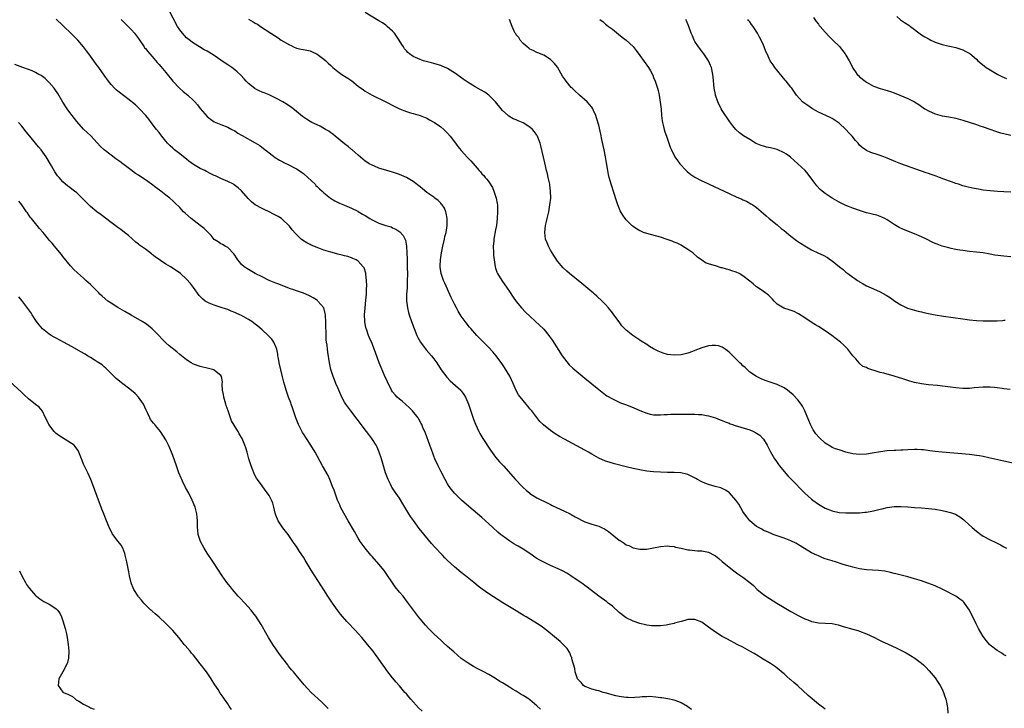
# Model space of a CAD drawing. Units: inches. Extents: x 2514000 to 2517000, y 1536000 to 1539000.
# Drawn here: x 2515686 to 2515973, y 1537684 to 1537885 of the extents above; entities that cross this region are included whole.
import ezdxf

# ---------------------------------------------------------------- set-up
doc = ezdxf.new("R2010")
doc.units = ezdxf.units.IN
doc.header["$MEASUREMENT"] = 0
doc.layers.add('LD25141536_10ft', color=53, linetype='Continuous')

msp = doc.modelspace()

# ---------------------------------------------------------------- linework, layer by layer
at = {"layer": 'LD25141536_10ft'}
for points, elevation in [([(2515921, 1537684.16), (2515920.5, 1537684.5), (2515919.82, 1537685), (2515919, 1537685.56), (2515916.05, 1537688.05), (2515913, 1537690.91), (2515911.87, 1537691.87), (2515911, 1537692.65), (2515910.8, 1537692.8), (2515909.71, 1537693.71), (2515909, 1537694.37), (2515908.22, 1537695), (2515907.57, 1537695.57), (2515907, 1537696.05), (2515906.45, 1537696.45), (2515905, 1537697.44), (2515902.44, 1537699), (2515901.53, 1537699.53), (2515900.3, 1537700.3), (2515899, 1537701.05), (2515897, 1537702.14), (2515895.37, 1537703), (2515892.49, 1537704.49), (2515891, 1537705.28), (2515889, 1537706.51), (2515887, 1537708.01), (2515885, 1537709.41), (2515883, 1537710.2), (2515881.79, 1537710.21), (2515881, 1537710.24), (2515880.06, 1537709.94), (2515879, 1537709.7), (2515877.12, 1537709.12), (2515876.95, 1537709.05), (2515875, 1537708.65), (2515874.63, 1537708.63), (2515873, 1537708.42), (2515871, 1537708.38), (2515870.41, 1537708.41), (2515869, 1537708.6), (2515868.67, 1537708.67), (2515867, 1537709.09), (2515865, 1537709.76), (2515863, 1537710.73), (2515862.62, 1537711), (2515861, 1537712.32), (2515859, 1537714.1), (2515857.79, 1537715), (2515857.35, 1537715.35), (2515855.01, 1537717), (2515851.66, 1537719.66), (2515851, 1537720.12), (2515850.5, 1537720.5), (2515849.78, 1537721), (2515849, 1537721.51), (2515846.89, 1537723), (2515845.74, 1537723.74), (2515844.43, 1537724.43), (2515843.24, 1537725), (2515841, 1537725.97), (2515839, 1537726.91), (2515837.64, 1537727.64), (2515837, 1537728.05), (2515836.41, 1537728.41), (2515835.63, 1537729), (2515835, 1537729.43), (2515833, 1537730.74), (2515832.56, 1537731), (2515831.56, 1537731.56), (2515831, 1537731.91), (2515830.29, 1537732.29), (2515829.08, 1537733.08), (2515827, 1537734.57), (2515826.45, 1537735), (2515825.67, 1537735.67), (2515824.2, 1537737), (2515823, 1537738.11), (2515821, 1537739.9), (2515817.16, 1537743.16), (2515815.08, 1537745), (2515813.04, 1537747), (2515812.12, 1537748.12), (2515811.47, 1537749), (2515811, 1537749.73), (2515810.28, 1537751), (2515809, 1537753.42), (2515808.23, 1537755), (2515807.33, 1537757), (2515807, 1537757.79), (2515806.67, 1537758.67), (2515805.85, 1537761), (2515804.55, 1537764.55), (2515803.84, 1537766.16), (2515803.49, 1537767), (2515803.34, 1537767.34), (2515802.63, 1537768.63), (2515802.39, 1537769), (2515800.81, 1537771), (2515799.91, 1537771.91), (2515798.87, 1537772.87), (2515797.79, 1537773.79), (2515797, 1537774.42), (2515796.35, 1537775), (2515795.69, 1537775.69), (2515795, 1537776.54), (2515794.68, 1537777), (2515793.46, 1537779.46), (2515792.65, 1537781.35), (2515791.63, 1537783.63), (2515791.09, 1537785), (2515789.99, 1537787.99), (2515789.63, 1537789), (2515789, 1537790.61), (2515788.29, 1537792.29), (2515788.01, 1537793), (2515787.49, 1537794.51), (2515787.3, 1537795), (2515787.23, 1537795.23), (2515787, 1537796.43), (2515786.9, 1537796.9), (2515786.88, 1537797), (2515786.89, 1537797.11), (2515786.8, 1537799), (2515786.97, 1537800.97), (2515787.24, 1537803.24), (2515787.39, 1537805), (2515787.43, 1537806.57), (2515787.46, 1537807.46), (2515787.39, 1537809), (2515787.17, 1537810.83), (2515787.15, 1537811.15), (2515786.68, 1537812.68), (2515786.46, 1537813), (2515785, 1537814.62), (2515784.38, 1537815), (2515783.43, 1537815.43), (2515783, 1537815.59), (2515781.94, 1537815.94), (2515781, 1537816.14), (2515780.34, 1537816.34), (2515779, 1537816.61), (2515778.71, 1537816.71), (2515777, 1537817.18), (2515775, 1537817.85), (2515773, 1537818.62), (2515771.31, 1537819.31), (2515771, 1537819.48), (2515769.97, 1537819.97), (2515768.74, 1537820.74), (2515768.41, 1537821), (2515767, 1537822.37), (2515766.69, 1537822.69), (2515765.78, 1537823.78), (2515765, 1537824.76), (2515764.79, 1537825), (2515763, 1537826.68), (2515762.59, 1537827), (2515761.62, 1537827.62), (2515760.33, 1537828.33), (2515759.01, 1537829), (2515757.62, 1537829.62), (2515757, 1537829.93), (2515755.01, 1537831.01), (2515753.87, 1537831.87), (2515752.9, 1537832.9), (2515751, 1537835.07), (2515749.99, 1537835.99), (2515748.86, 1537836.86), (2515748.63, 1537837), (2515747, 1537837.8), (2515745.63, 1537838.37), (2515745, 1537838.65), (2515743.42, 1537839.42), (2515743, 1537839.6), (2515742.08, 1537840.08), (2515740.75, 1537840.75), (2515740.29, 1537841), (2515739, 1537841.64), (2515737, 1537842.8), (2515735.7, 1537843.7), (2515735, 1537844.27), (2515734.56, 1537844.56), (2515733.47, 1537845.47), (2515733, 1537845.89), (2515731.52, 1537847), (2515731, 1537847.5), (2515730.22, 1537848.22), (2515729.45, 1537849), (2515729, 1537849.55), (2515727.78, 1537851), (2515727.45, 1537851.45), (2515727, 1537852.05), (2515726.22, 1537853), (2515724.73, 1537855), (2515723.98, 1537855.98), (2515723.16, 1537857), (2515721.3, 1537859), (2515720.1, 1537860.1), (2515717.88, 1537861.88), (2515717, 1537862.55), (2515715, 1537864.13), (2515714.53, 1537864.53), (2515714.02, 1537865), (2515713, 1537866.06), (2515712.23, 1537867), (2515711, 1537868.74), (2515709.47, 1537871), (2515708.42, 1537872.42), (2515708.02, 1537873), (2515706.5, 1537875), (2515705.84, 1537875.84), (2515705.02, 1537877), (2515703.33, 1537879), (2515703.17, 1537879.17), (2515702.12, 1537880.12), (2515701.29, 1537881), (2515699.25, 1537883), (2515699, 1537883.29), (2515697, 1537885.12)], 6740), ([(2515973.62, 1537699.62), (2515973, 1537699.99), (2515972.44, 1537700.44), (2515971, 1537701.25), (2515969, 1537702.74), (2515968.76, 1537703), (2515967.98, 1537703.98), (2515967, 1537705.28), (2515965.63, 1537707.63), (2515964.94, 1537708.95), (2515962.97, 1537713), (2515961.54, 1537715), (2515961.3, 1537715.3), (2515961, 1537715.56), (2515960.19, 1537716.19), (2515959, 1537716.99), (2515957.68, 1537717.68), (2515957, 1537718.06), (2515955, 1537719.09), (2515953, 1537720.03), (2515950.85, 1537720.85), (2515949, 1537721.48), (2515947, 1537722.1), (2515945, 1537722.64), (2515941.55, 1537723.55), (2515941, 1537723.68), (2515939.96, 1537723.96), (2515938.3, 1537724.3), (2515936.53, 1537724.53), (2515933, 1537724.69), (2515930.97, 1537724.97), (2515929, 1537725.44), (2515928.36, 1537725.64), (2515926.24, 1537726.24), (2515923.94, 1537727), (2515923.21, 1537727.21), (2515923, 1537727.29), (2515921.68, 1537727.68), (2515921, 1537727.94), (2515920.22, 1537728.22), (2515919, 1537728.74), (2515918.48, 1537729), (2515917, 1537729.69), (2515913.7, 1537731.7), (2515912.44, 1537732.44), (2515911, 1537733.14), (2515909, 1537733.94), (2515907, 1537734.62), (2515905.83, 1537735), (2515905.24, 1537735.24), (2515903.85, 1537735.85), (2515903, 1537736.19), (2515902.5, 1537736.5), (2515901.56, 1537737), (2515901, 1537737.35), (2515899, 1537739.02), (2515898.13, 1537740.13), (2515897.42, 1537741), (2515897, 1537741.68), (2515895.78, 1537743.78), (2515894.98, 1537744.98), (2515893.12, 1537747.12), (2515893, 1537747.22), (2515891.95, 1537747.95), (2515891, 1537748.4), (2515890.57, 1537748.57), (2515888.97, 1537749), (2515887, 1537749.56), (2515885.95, 1537749.95), (2515885, 1537750.36), (2515883.77, 1537751), (2515883.28, 1537751.28), (2515881.98, 1537751.98), (2515881, 1537752.42), (2515880.57, 1537752.57), (2515878.94, 1537752.94), (2515877, 1537753.06), (2515875, 1537753.06), (2515873, 1537753.1), (2515871, 1537753.21), (2515869, 1537753.44), (2515867, 1537753.79), (2515865, 1537754.23), (2515863, 1537754.71), (2515859.58, 1537755.58), (2515858.04, 1537756.04), (2515857, 1537756.39), (2515855, 1537757.24), (2515853, 1537758.4), (2515852.02, 1537759), (2515851, 1537759.6), (2515845, 1537762.76), (2515843.57, 1537763.57), (2515842.33, 1537764.33), (2515841, 1537765.26), (2515838.9, 1537766.9), (2515837.88, 1537767.88), (2515835.51, 1537771), (2515835.27, 1537771.27), (2515835, 1537771.61), (2515834.35, 1537772.35), (2515833.84, 1537773), (2515833, 1537774.02), (2515831.7, 1537775.7), (2515830.98, 1537776.98), (2515830.09, 1537779), (2515829.11, 1537781.11), (2515827.62, 1537783.62), (2515826.81, 1537784.81), (2515825.19, 1537787), (2515824.18, 1537788.18), (2515823, 1537789.47), (2515819.56, 1537793), (2515817.75, 1537795), (2515817.41, 1537795.41), (2515816.15, 1537797), (2515815, 1537798.59), (2515814.06, 1537800.06), (2515813.58, 1537801), (2515813, 1537802.07), (2515812.07, 1537804.07), (2515810.24, 1537808.24), (2515809.86, 1537809), (2515809.09, 1537811), (2515808.81, 1537812.81), (2515808.8, 1537813), (2515808.82, 1537813.18), (2515808.9, 1537815), (2515809.21, 1537817), (2515809.53, 1537818.47), (2515809.63, 1537819), (2515810.09, 1537821), (2515810.23, 1537821.77), (2515810.57, 1537823), (2515810.92, 1537825), (2515810.92, 1537827), (2515810.62, 1537828.62), (2515810.48, 1537829), (2515810.06, 1537830.06), (2515809.44, 1537831), (2515809.25, 1537831.25), (2515809, 1537831.49), (2515808.27, 1537832.27), (2515807.32, 1537833), (2515807, 1537833.21), (2515805, 1537834.64), (2515803.68, 1537835.68), (2515803, 1537836.26), (2515801, 1537837.81), (2515799, 1537838.97), (2515797, 1537839.82), (2515796.11, 1537840.11), (2515795, 1537840.51), (2515793.35, 1537841), (2515791, 1537841.74), (2515789.75, 1537842.24), (2515789, 1537842.53), (2515788.16, 1537843), (2515787.44, 1537843.44), (2515787, 1537843.75), (2515785, 1537845.44), (2515783.21, 1537847), (2515783, 1537847.17), (2515782.01, 1537848.01), (2515781, 1537848.79), (2515778.29, 1537851), (2515777.6, 1537851.6), (2515777, 1537852.02), (2515776.45, 1537852.45), (2515775.49, 1537853), (2515773.93, 1537853.93), (2515773, 1537854.28), (2515771.44, 1537855), (2515771, 1537855.24), (2515769.93, 1537855.93), (2515768.75, 1537856.75), (2515767, 1537858.23), (2515765.46, 1537859.46), (2515765, 1537859.72), (2515764.26, 1537860.26), (2515763, 1537861), (2515761, 1537862.12), (2515759.01, 1537863.01), (2515757.59, 1537863.59), (2515757, 1537863.8), (2515756.18, 1537864.18), (2515755, 1537864.78), (2515754.87, 1537864.87), (2515753, 1537866.39), (2515752.39, 1537867), (2515751.74, 1537867.74), (2515750.78, 1537868.78), (2515749.75, 1537869.75), (2515749, 1537870.36), (2515748.15, 1537871), (2515747, 1537871.78), (2515746.25, 1537872.25), (2515745, 1537873.16), (2515743, 1537874.5), (2515741.44, 1537875.44), (2515741, 1537875.73), (2515740.15, 1537876.15), (2515738.75, 1537877), (2515737, 1537878.1), (2515735.37, 1537879.37), (2515735, 1537879.69), (2515734.35, 1537880.35), (2515733.78, 1537881), (2515733, 1537882), (2515732.4, 1537883), (2515729.8, 1537887.8)], 6760), ([(2515753, 1537885.11), (2515754.36, 1537884.36), (2515755, 1537883.93), (2515755.6, 1537883.6), (2515756.53, 1537883), (2515759.5, 1537881), (2515761.62, 1537879.62), (2515762.53, 1537879), (2515765, 1537877.59), (2515765.41, 1537877.41), (2515766.17, 1537877), (2515767, 1537876.66), (2515768.4, 1537876.4), (2515769, 1537876.24), (2515770.05, 1537876.05), (2515771, 1537875.83), (2515771.56, 1537875.56), (2515773, 1537874.94), (2515775, 1537873.43), (2515775.5, 1537873), (2515776.25, 1537872.25), (2515777, 1537871.59), (2515777.62, 1537871), (2515779, 1537869.87), (2515780.19, 1537869), (2515780.67, 1537868.67), (2515781, 1537868.49), (2515781.92, 1537867.92), (2515783.11, 1537867.11), (2515785, 1537865.62), (2515786.49, 1537864.49), (2515787, 1537864.12), (2515787.7, 1537863.7), (2515789, 1537862.96), (2515793, 1537860.97), (2515795.63, 1537859.63), (2515797, 1537858.99), (2515799, 1537858.17), (2515800.16, 1537857.84), (2515801, 1537857.57), (2515803, 1537857.02), (2515805, 1537856.21), (2515805.78, 1537855.78), (2515807, 1537855.14), (2515807.22, 1537855), (2515809, 1537853.72), (2515809.87, 1537853), (2515810.44, 1537852.44), (2515811, 1537851.85), (2515811.73, 1537851), (2515813, 1537849.37), (2515814.01, 1537848.01), (2515815, 1537846.84), (2515816.84, 1537844.84), (2515817, 1537844.63), (2515817.79, 1537843.79), (2515819, 1537842.35), (2515820.17, 1537841), (2515820.59, 1537840.59), (2515821, 1537840.08), (2515821.53, 1537839.53), (2515821.94, 1537839), (2515822.47, 1537838.47), (2515823, 1537837.69), (2515824.05, 1537836.05), (2515824.51, 1537835), (2515825, 1537833.58), (2515825.17, 1537833), (2515825.45, 1537831.45), (2515825.5, 1537831), (2515825.58, 1537829), (2515825.46, 1537827), (2515825.22, 1537825), (2515825, 1537823.71), (2515824.5, 1537821), (2515824.44, 1537820.44), (2515824.3, 1537819), (2515824.33, 1537817), (2515824.38, 1537816.38), (2515824.52, 1537815), (2515824.86, 1537813), (2515825, 1537812.52), (2515825.38, 1537811.38), (2515825.55, 1537811), (2515826.75, 1537809), (2515827.69, 1537807.69), (2515829, 1537805.75), (2515830.08, 1537804.08), (2515831, 1537802.84), (2515832.53, 1537801), (2515833.72, 1537799.72), (2515837.91, 1537795.91), (2515838.8, 1537795), (2515839, 1537794.78), (2515840.47, 1537793), (2515840.7, 1537792.7), (2515841.52, 1537791.52), (2515844.38, 1537787), (2515845, 1537786.14), (2515846.42, 1537784.42), (2515847.45, 1537783.45), (2515851, 1537780.55), (2515855, 1537777.2), (2515857, 1537775.69), (2515857.42, 1537775.42), (2515859, 1537774.46), (2515861, 1537773.52), (2515861.36, 1537773.36), (2515862.83, 1537772.83), (2515865, 1537771.96), (2515867, 1537771.11), (2515869, 1537770.29), (2515870.03, 1537770.03), (2515871, 1537769.86), (2515872.11, 1537769.89), (2515873, 1537769.83), (2515874.06, 1537769.94), (2515875, 1537769.95), (2515876, 1537770), (2515877.98, 1537770.02), (2515879, 1537770), (2515881, 1537770.04), (2515881.97, 1537770.03), (2515883, 1537770.06), (2515884.06, 1537769.94), (2515885, 1537769.91), (2515886.39, 1537769.61), (2515887, 1537769.52), (2515889, 1537768.94), (2515890.42, 1537768.42), (2515891, 1537768.24), (2515891.83, 1537767.83), (2515893, 1537767.39), (2515893.26, 1537767.26), (2515893.99, 1537767), (2515894.71, 1537766.71), (2515899, 1537765.45), (2515900.04, 1537765), (2515900.69, 1537764.69), (2515901, 1537764.51), (2515901.89, 1537763.89), (2515902.8, 1537763), (2515903, 1537762.75), (2515904.1, 1537761), (2515905.05, 1537759.05), (2515906.22, 1537757), (2515906.54, 1537756.54), (2515907, 1537755.93), (2515907.37, 1537755.37), (2515907.65, 1537755), (2515909, 1537753.34), (2515910.08, 1537752.08), (2515911.15, 1537751), (2515915.01, 1537747), (2515917, 1537745.3), (2515917.39, 1537745), (2515919, 1537743.86), (2515921, 1537742.68), (2515923, 1537741.86), (2515925, 1537741.42), (2515927, 1537741.28), (2515929, 1537741.28), (2515930.67, 1537741.33), (2515931, 1537741.33), (2515932.53, 1537741.47), (2515933, 1537741.5), (2515935, 1537741.87), (2515937, 1537742.36), (2515937.54, 1537742.46), (2515939, 1537742.81), (2515941, 1537743.1), (2515943, 1537743.14), (2515945, 1537743.01), (2515947, 1537742.87), (2515949, 1537742.75), (2515951, 1537742.6), (2515953, 1537742.35), (2515955, 1537742.01), (2515956.31, 1537741.69), (2515957, 1537741.54), (2515957.43, 1537741.43), (2515958.87, 1537740.87), (2515960.15, 1537740.15), (2515961.3, 1537739.3), (2515961.63, 1537739), (2515963.74, 1537737), (2515965, 1537735.92), (2515966.24, 1537735), (2515967, 1537734.51), (2515969, 1537733.43), (2515970.65, 1537732.65), (2515971, 1537732.44), (2515971.98, 1537731.98), (2515973, 1537731.38), (2515973.76, 1537731)], 6770), ([(2515977, 1537755.49), (2515973, 1537756.35), (2515968.63, 1537757.37), (2515967, 1537757.72), (2515965.89, 1537757.89), (2515965, 1537758.04), (2515963, 1537758.27), (2515955, 1537758.95), (2515953, 1537759.17), (2515951.4, 1537759.4), (2515949.61, 1537759.61), (2515949, 1537759.66), (2515947.71, 1537759.71), (2515947, 1537759.71), (2515945, 1537759.65), (2515943.57, 1537759.57), (2515943, 1537759.56), (2515941.49, 1537759.49), (2515941, 1537759.49), (2515939, 1537759.33), (2515937.05, 1537759.05), (2515934.67, 1537758.67), (2515933, 1537758.43), (2515931, 1537758.32), (2515929, 1537758.51), (2515927, 1537759), (2515925, 1537759.61), (2515923.98, 1537759.98), (2515923, 1537760.37), (2515922.58, 1537760.58), (2515921, 1537761.56), (2515919.21, 1537763.21), (2515918.28, 1537764.28), (2515917.48, 1537765.48), (2515916.7, 1537767), (2515916.2, 1537768.2), (2515915.04, 1537771.04), (2515914.37, 1537772.37), (2515913.95, 1537773), (2515913, 1537774.24), (2515911.67, 1537775.67), (2515910.58, 1537776.58), (2515909.97, 1537777), (2515909, 1537777.74), (2515907, 1537778.72), (2515903.75, 1537779.75), (2515903, 1537780.04), (2515902.33, 1537780.33), (2515901, 1537780.98), (2515899, 1537782.32), (2515897.61, 1537783.61), (2515897, 1537784.11), (2515896.57, 1537784.57), (2515896.06, 1537785), (2515895, 1537786.07), (2515894.02, 1537787), (2515893.56, 1537787.56), (2515893, 1537788.11), (2515892.53, 1537788.53), (2515891.82, 1537789), (2515891, 1537789.57), (2515889.91, 1537789.91), (2515889, 1537790.08), (2515888, 1537790), (2515887, 1537789.94), (2515885, 1537789.37), (2515883, 1537788.55), (2515882.28, 1537788.28), (2515881, 1537787.77), (2515879.4, 1537787.4), (2515879, 1537787.29), (2515877, 1537787.18), (2515875, 1537787.46), (2515873.81, 1537787.81), (2515872.36, 1537788.36), (2515871, 1537789.08), (2515869.76, 1537789.76), (2515869, 1537790.29), (2515867.35, 1537791.35), (2515867, 1537791.61), (2515866.15, 1537792.15), (2515864.95, 1537792.96), (2515863, 1537794.53), (2515862.53, 1537795), (2515861.79, 1537795.79), (2515860.92, 1537796.92), (2515859.44, 1537799), (2515859, 1537799.59), (2515857.88, 1537801), (2515857, 1537801.98), (2515856.02, 1537803), (2515854.42, 1537804.42), (2515853.79, 1537805), (2515853.35, 1537805.35), (2515853, 1537805.67), (2515850.1, 1537808.1), (2515846.49, 1537811), (2515845.69, 1537811.69), (2515844.67, 1537812.67), (2515843, 1537814.65), (2515841.47, 1537817), (2515841, 1537817.79), (2515840.35, 1537819), (2515839.98, 1537819.98), (2515839.56, 1537821), (2515839.31, 1537823), (2515839.56, 1537825), (2515839.83, 1537826.17), (2515840.01, 1537827), (2515840.46, 1537829), (2515840.81, 1537831), (2515841.02, 1537833), (2515841, 1537835), (2515840.77, 1537836.77), (2515840.76, 1537837), (2515840.33, 1537839), (2515840.06, 1537840.06), (2515839.84, 1537841), (2515839.29, 1537843.29), (2515838.55, 1537846.55), (2515838.16, 1537848.16), (2515837.92, 1537849), (2515837.26, 1537850.74), (2515837.18, 1537851), (2515837.12, 1537851.12), (2515837, 1537851.31), (2515836.32, 1537852.32), (2515835.72, 1537853), (2515835, 1537853.67), (2515833, 1537854.91), (2515831.51, 1537855.51), (2515831, 1537855.76), (2515830.11, 1537856.11), (2515828.84, 1537856.84), (2515828.63, 1537857), (2515827, 1537858.49), (2515826.57, 1537859), (2515825, 1537861), (2515822.98, 1537862.98), (2515821.8, 1537863.8), (2515820.54, 1537864.54), (2515819, 1537865.42), (2515817, 1537866.62), (2515815.57, 1537867.57), (2515813.26, 1537869.26), (2515811, 1537870.71), (2515810.81, 1537870.81), (2515809.44, 1537871.44), (2515809, 1537871.59), (2515807.93, 1537871.93), (2515807, 1537872.19), (2515806.35, 1537872.35), (2515804.76, 1537872.76), (2515803.97, 1537873), (2515803, 1537873.32), (2515802.35, 1537873.65), (2515801, 1537874.26), (2515799.94, 1537875), (2515799.42, 1537875.43), (2515799, 1537875.88), (2515798.49, 1537876.49), (2515798.12, 1537877), (2515797.67, 1537877.67), (2515796.87, 1537879), (2515796.15, 1537880.15), (2515795.51, 1537881), (2515795, 1537881.6), (2515793.41, 1537883), (2515793, 1537883.32), (2515792, 1537884), (2515791, 1537884.64), (2515787, 1537887)], 6780), ([(2515917.55, 1537885.55), (2515918.38, 1537884.38), (2515919, 1537883.6), (2515919.25, 1537883.25), (2515919.46, 1537883), (2515921, 1537881.26), (2515922.08, 1537880.08), (2515923.23, 1537879), (2515925.09, 1537877.09), (2515926.01, 1537876.01), (2515926.77, 1537875), (2515927, 1537874.6), (2515927.91, 1537873), (2515928.29, 1537872.29), (2515928.89, 1537871), (2515929, 1537870.82), (2515929.74, 1537869.74), (2515930.29, 1537869), (2515930.65, 1537868.65), (2515931, 1537868.29), (2515932.6, 1537867), (2515933, 1537866.71), (2515935, 1537865.55), (2515937, 1537864.85), (2515939, 1537864.33), (2515940, 1537864), (2515941, 1537863.66), (2515942.71, 1537863), (2515945, 1537862), (2515946.99, 1537860.99), (2515948.22, 1537860.22), (2515949, 1537859.67), (2515950.01, 1537859), (2515951, 1537858.43), (2515953, 1537857.52), (2515955, 1537856.97), (2515957, 1537856.66), (2515959, 1537856.28), (2515961, 1537855.72), (2515965, 1537854.4), (2515966.04, 1537854.04), (2515967, 1537853.75), (2515968.91, 1537853.09), (2515970.51, 1537852.51), (2515972.03, 1537852.03), (2515973, 1537851.76), (2515975, 1537851.31)], 6830), ([(2515941.84, 1537885.84), (2515942.93, 1537884.93), (2515944.1, 1537884.1), (2515945.32, 1537883.32), (2515945.77, 1537883), (2515949, 1537880.57), (2515949.97, 1537879.97), (2515951.24, 1537879.24), (2515951.72, 1537879), (2515953, 1537878.44), (2515955, 1537877.74), (2515956.66, 1537877.34), (2515957.2, 1537877.2), (2515959, 1537876.8), (2515961, 1537876.12), (2515961.76, 1537875.76), (2515963.06, 1537875.06), (2515965, 1537873.43), (2515965.44, 1537873), (2515966.26, 1537872.26), (2515967.37, 1537871.37), (2515967.87, 1537871), (2515969, 1537870.29), (2515969.81, 1537869.81), (2515971.27, 1537869), (2515972.42, 1537868.42), (2515973.8, 1537867.8)], 6840), ([(2515715.9, 1537885), (2515716.47, 1537884.47), (2515717.48, 1537883.48), (2515718, 1537883), (2515719, 1537882), (2515719.86, 1537881), (2515721, 1537879.51), (2515721.19, 1537879.19), (2515722.64, 1537877), (2515722.79, 1537876.79), (2515723, 1537876.58), (2515723.67, 1537875.67), (2515724.26, 1537875), (2515725, 1537874.21), (2515726.47, 1537872.47), (2515727, 1537871.89), (2515729, 1537869.57), (2515731.03, 1537867.03), (2515732.98, 1537864.98), (2515734.05, 1537864.05), (2515735.33, 1537863), (2515737, 1537861.44), (2515737.42, 1537861), (2515738.16, 1537860.16), (2515739, 1537859.07), (2515741, 1537856.73), (2515741.96, 1537855.96), (2515743, 1537855.22), (2515745, 1537854.37), (2515747, 1537853.59), (2515748.13, 1537853), (2515749, 1537852.53), (2515749.92, 1537851.92), (2515751, 1537851.32), (2515751.19, 1537851.19), (2515755, 1537849.07), (2515756.28, 1537848.28), (2515757.43, 1537847.43), (2515758.55, 1537846.55), (2515759, 1537846.16), (2515760.8, 1537844.8), (2515762.02, 1537844.02), (2515763, 1537843.53), (2515763.33, 1537843.33), (2515765, 1537842.52), (2515766, 1537842), (2515767, 1537841.47), (2515767.76, 1537841), (2515768.5, 1537840.5), (2515769, 1537840.13), (2515770.34, 1537839), (2515772.4, 1537837), (2515772.68, 1537836.68), (2515773, 1537836.39), (2515773.67, 1537835.67), (2515774.45, 1537835), (2515775, 1537834.5), (2515776.87, 1537833), (2515778.17, 1537832.17), (2515779.48, 1537831.48), (2515781, 1537830.89), (2515782.31, 1537830.31), (2515783, 1537830.08), (2515784.83, 1537829.17), (2515785, 1537829.08), (2515786.27, 1537828.28), (2515787, 1537827.86), (2515788.38, 1537827), (2515789, 1537826.65), (2515791, 1537825.72), (2515793, 1537824.98), (2515794.56, 1537824.56), (2515795, 1537824.32), (2515795.95, 1537823.95), (2515797.11, 1537823.11), (2515798.06, 1537822.06), (2515798.72, 1537820.72), (2515799.01, 1537819.01), (2515799.13, 1537817), (2515799.22, 1537815.22), (2515799.2, 1537814.8), (2515799.26, 1537813), (2515799.29, 1537810.71), (2515799.27, 1537809), (2515799.19, 1537807.19), (2515799.19, 1537806.81), (2515799.06, 1537805), (2515799.04, 1537803.04), (2515799.31, 1537801), (2515799.65, 1537799.65), (2515799.85, 1537799), (2515800.53, 1537797), (2515801.26, 1537795), (2515802.06, 1537793), (2515802.35, 1537792.35), (2515803.15, 1537791), (2515804.79, 1537788.79), (2515806.34, 1537787), (2515807, 1537786.18), (2515807.85, 1537785), (2515809.18, 1537783), (2515810.8, 1537780.8), (2515811.77, 1537779.77), (2515814.84, 1537777), (2515815, 1537776.8), (2515815.76, 1537775.76), (2515816.23, 1537775), (2515817.08, 1537773), (2515818.57, 1537768.57), (2515819.12, 1537767.12), (2515820.08, 1537765), (2515820.4, 1537764.4), (2515821.23, 1537763), (2515823.51, 1537759.51), (2515825, 1537757.56), (2515826.16, 1537756.16), (2515827.24, 1537755), (2515830.82, 1537751), (2515832.69, 1537749), (2515833, 1537748.7), (2515833.89, 1537747.89), (2515834.92, 1537747), (2515835, 1537746.94), (2515837, 1537745.65), (2515838.34, 1537745), (2515839, 1537744.66), (2515841, 1537743.7), (2515841.46, 1537743.46), (2515845, 1537741.8), (2515846.65, 1537741), (2515847, 1537740.82), (2515848.15, 1537740.15), (2515851, 1537738.68), (2515853, 1537737.96), (2515855, 1537737.39), (2515855.87, 1537737), (2515856.67, 1537736.67), (2515857, 1537736.49), (2515857.88, 1537735.88), (2515861, 1537733.34), (2515861.22, 1537733.22), (2515862.43, 1537732.43), (2515863, 1537732.03), (2515863.74, 1537731.74), (2515865, 1537731.14), (2515867, 1537730.73), (2515867.28, 1537730.72), (2515869, 1537730.76), (2515871, 1537731.11), (2515873, 1537731.54), (2515875, 1537731.71), (2515875.6, 1537731.6), (2515877, 1537731.46), (2515877.35, 1537731.35), (2515879, 1537731.01), (2515881, 1537730.56), (2515881.49, 1537730.51), (2515883, 1537730.29), (2515883.73, 1537730.27), (2515885, 1537730.19), (2515887, 1537729.84), (2515888.63, 1537729), (2515889, 1537728.79), (2515889.97, 1537727.97), (2515891, 1537727.15), (2515893, 1537725.49), (2515894.4, 1537724.4), (2515895.54, 1537723.54), (2515896.35, 1537723), (2515897, 1537722.53), (2515899, 1537721.05), (2515900.1, 1537720.1), (2515901.19, 1537719), (2515903, 1537717.53), (2515903.72, 1537717), (2515906.86, 1537715), (2515909, 1537713.69), (2515911, 1537712.54), (2515913.29, 1537711.29), (2515915, 1537710.44), (2515915.89, 1537710.11), (2515917, 1537709.67), (2515917.55, 1537709.55), (2515919, 1537709.3), (2515921, 1537709.21), (2515923, 1537709.06), (2515924.7, 1537708.7), (2515925, 1537708.62), (2515926.23, 1537708.23), (2515929, 1537707.4), (2515930.47, 1537707), (2515931, 1537706.82), (2515933, 1537706.09), (2515935.35, 1537705), (2515936.42, 1537704.42), (2515937.74, 1537703.74), (2515939.11, 1537703.11), (2515941.86, 1537701.86), (2515943, 1537701.32), (2515944.51, 1537700.51), (2515945.78, 1537699.78), (2515947.02, 1537699), (2515949, 1537697.5), (2515949.58, 1537697), (2515950.31, 1537696.31), (2515951.28, 1537695.28), (2515953, 1537693.2), (2515953.9, 1537691.9), (2515954.46, 1537691), (2515955, 1537689.99), (2515955.44, 1537689), (2515955.84, 1537687.84), (2515956.09, 1537687), (2515956.36, 1537685.64), (2515956.5, 1537685), (2515956.57, 1537684.57), (2515956.7, 1537683)], 6750), ([(2515974.79, 1537777.21), (2515973, 1537777.46), (2515972.5, 1537777.5), (2515971, 1537777.7), (2515970.23, 1537777.77), (2515969, 1537777.9), (2515967, 1537777.92), (2515964.33, 1537777.67), (2515963, 1537777.51), (2515961, 1537777.53), (2515959, 1537777.75), (2515955.86, 1537778.14), (2515953.63, 1537778.37), (2515951, 1537778.62), (2515949, 1537778.84), (2515947, 1537779.23), (2515945.63, 1537779.63), (2515944.11, 1537780.11), (2515943, 1537780.51), (2515942.61, 1537780.61), (2515941, 1537781.14), (2515938.05, 1537781.96), (2515937, 1537782.21), (2515935.23, 1537782.77), (2515934.85, 1537782.85), (2515934.5, 1537783), (2515933.37, 1537783.37), (2515933, 1537783.6), (2515931.97, 1537783.97), (2515930.89, 1537784.89), (2515930.81, 1537785), (2515929.86, 1537786.14), (2515929.05, 1537787.05), (2515927.57, 1537789), (2515927, 1537789.6), (2515926.28, 1537790.28), (2515925.44, 1537791), (2515922.93, 1537792.93), (2515921, 1537794.28), (2515919, 1537795.57), (2515918.11, 1537796.11), (2515916.88, 1537796.88), (2515915, 1537798.13), (2515913.23, 1537799.23), (2515913, 1537799.36), (2515911.9, 1537799.9), (2515910.45, 1537800.45), (2515908.96, 1537800.96), (2515907, 1537802.1), (2515906.08, 1537803), (2515905.57, 1537803.57), (2515905, 1537804.12), (2515904.59, 1537804.59), (2515904.08, 1537805), (2515902.3, 1537806.3), (2515901, 1537807.12), (2515899.96, 1537807.96), (2515899, 1537808.77), (2515897, 1537810.37), (2515895.91, 1537811), (2515895, 1537811.45), (2515893.82, 1537811.82), (2515893, 1537812.12), (2515892.27, 1537812.27), (2515891, 1537812.67), (2515890.71, 1537812.71), (2515889, 1537813.21), (2515888.65, 1537813.35), (2515887, 1537813.82), (2515886.12, 1537814.12), (2515885, 1537814.87), (2515883.77, 1537815.77), (2515882.38, 1537817), (2515881, 1537818.02), (2515879.45, 1537819), (2515879, 1537819.25), (2515877.81, 1537819.81), (2515877, 1537820.17), (2515876.41, 1537820.41), (2515874.95, 1537820.95), (2515873, 1537821.56), (2515869, 1537822.64), (2515868.04, 1537823), (2515867.31, 1537823.31), (2515867, 1537823.45), (2515866.05, 1537824.05), (2515865, 1537824.74), (2515864.85, 1537824.85), (2515864.69, 1537825), (2515863, 1537826.67), (2515862.74, 1537827), (2515862.02, 1537828.02), (2515861.3, 1537829.3), (2515861, 1537830), (2515860.59, 1537831), (2515860.17, 1537832.17), (2515859.41, 1537834.59), (2515858.72, 1537836.72), (2515858.07, 1537839), (2515857.88, 1537839.88), (2515857.64, 1537841), (2515857.26, 1537843.26), (2515856.99, 1537844.99), (2515856.62, 1537847), (2515856.34, 1537848.34), (2515855.95, 1537850.06), (2515855.61, 1537851.61), (2515855, 1537854.23), (2515854.4, 1537856.4), (2515854.19, 1537857), (2515853.54, 1537858.46), (2515853.31, 1537859), (2515853, 1537859.45), (2515851.65, 1537861), (2515849.41, 1537863), (2515849.18, 1537863.18), (2515848.12, 1537864.12), (2515847.25, 1537865), (2515847, 1537865.22), (2515845.52, 1537867), (2515845.3, 1537867.3), (2515844.5, 1537868.5), (2515843, 1537871.11), (2515842.17, 1537872.17), (2515841.39, 1537873), (2515841, 1537873.38), (2515839, 1537874.62), (2515837.26, 1537875.26), (2515837, 1537875.41), (2515835.94, 1537875.94), (2515835, 1537876.37), (2515834.68, 1537876.68), (2515834.17, 1537877), (2515833, 1537877.98), (2515832.11, 1537879), (2515831.71, 1537879.71), (2515831, 1537880.5), (2515830.83, 1537880.83), (2515830.69, 1537881), (2515830.36, 1537881.64), (2515829.76, 1537883), (2515829, 1537885)], 6790), ([(2515855.3, 1537885), (2515856.29, 1537884.29), (2515857, 1537883.66), (2515857.38, 1537883.38), (2515857.85, 1537883), (2515859, 1537882.15), (2515860.77, 1537880.77), (2515861.86, 1537879.86), (2515863, 1537878.95), (2515865, 1537877.13), (2515865.94, 1537875.94), (2515867, 1537874.55), (2515869.54, 1537871), (2515870.08, 1537870.08), (2515870.64, 1537869), (2515870.75, 1537868.75), (2515871, 1537868.09), (2515871.46, 1537867), (2515872.14, 1537865), (2515872.33, 1537864.33), (2515872.63, 1537863), (2515872.95, 1537860.95), (2515873.15, 1537858.85), (2515873.29, 1537857), (2515873.48, 1537855.48), (2515873.56, 1537855), (2515873.78, 1537854.22), (2515874.09, 1537853), (2515874.31, 1537852.31), (2515874.78, 1537851), (2515875.84, 1537847.84), (2515876.17, 1537847), (2515877.16, 1537845), (2515877.91, 1537843.91), (2515878.62, 1537843), (2515880.51, 1537841), (2515880.76, 1537840.76), (2515881.84, 1537839.84), (2515883.04, 1537839.04), (2515885, 1537838.02), (2515885.68, 1537837.68), (2515893, 1537834.27), (2515895, 1537833.36), (2515896.66, 1537832.66), (2515897, 1537832.48), (2515898.04, 1537832.04), (2515899.34, 1537831.34), (2515899.86, 1537831), (2515901, 1537830.2), (2515903, 1537828.5), (2515903.77, 1537827.77), (2515904.69, 1537827), (2515907, 1537825.16), (2515908.16, 1537824.16), (2515909, 1537823.56), (2515910.37, 1537822.37), (2515911, 1537821.92), (2515912.63, 1537820.63), (2515913.81, 1537819.81), (2515915, 1537819.04), (2515917, 1537817.9), (2515919, 1537816.95), (2515920.34, 1537816.34), (2515921.63, 1537815.63), (2515922.55, 1537815), (2515923, 1537814.72), (2515925.12, 1537813), (2515926.18, 1537812.18), (2515927, 1537811.43), (2515927.25, 1537811.25), (2515927.55, 1537811), (2515929, 1537809.94), (2515929.59, 1537809.59), (2515930.38, 1537809), (2515930.75, 1537808.75), (2515931, 1537808.55), (2515932.01, 1537808.01), (2515933, 1537807.43), (2515935, 1537806.57), (2515937, 1537805.65), (2515938.71, 1537804.71), (2515939.95, 1537803.95), (2515941.28, 1537803), (2515943, 1537801.91), (2515944.96, 1537800.96), (2515947, 1537800.32), (2515948.07, 1537800.07), (2515949, 1537799.82), (2515949.7, 1537799.7), (2515951, 1537799.39), (2515953, 1537799.02), (2515955.37, 1537798.63), (2515961, 1537797.78), (2515963, 1537797.51), (2515965, 1537797.31), (2515967, 1537797.22), (2515969, 1537797.19), (2515970.76, 1537797.24), (2515971, 1537797.24), (2515972.63, 1537797.37), (2515973, 1537797.38), (2515973.41, 1537797.41)], 6800), ([(2515975, 1537815.83), (2515973, 1537816.03), (2515972.13, 1537816.13), (2515970.38, 1537816.38), (2515969, 1537816.64), (2515967, 1537816.99), (2515965, 1537817.24), (2515963, 1537817.44), (2515961, 1537817.68), (2515960.15, 1537817.85), (2515959, 1537818.03), (2515957.67, 1537818.33), (2515957, 1537818.45), (2515955, 1537819), (2515953.53, 1537819.53), (2515953, 1537819.75), (2515952.15, 1537820.14), (2515950.46, 1537821), (2515949, 1537821.7), (2515947, 1537822.58), (2515945.25, 1537823.25), (2515945, 1537823.37), (2515943.81, 1537823.81), (2515942.46, 1537824.46), (2515941, 1537825.28), (2515939, 1537826.62), (2515938.33, 1537827), (2515937.44, 1537827.44), (2515937, 1537827.57), (2515935.96, 1537827.96), (2515935, 1537828.17), (2515934.37, 1537828.37), (2515933, 1537828.71), (2515931, 1537829.33), (2515929, 1537830.01), (2515927, 1537830.8), (2515925, 1537831.8), (2515922.98, 1537832.98), (2515921, 1537834.29), (2515920.08, 1537835), (2515919.51, 1537835.51), (2515918.54, 1537836.54), (2515917.68, 1537837.68), (2515915.99, 1537839.99), (2515915.11, 1537841), (2515913.03, 1537843), (2515911.95, 1537843.95), (2515910.86, 1537844.86), (2515909.73, 1537845.73), (2515909, 1537846.19), (2515907, 1537847.12), (2515905, 1537847.64), (2515903.85, 1537847.85), (2515903, 1537848.1), (2515902.31, 1537848.31), (2515900.88, 1537848.89), (2515900.65, 1537849), (2515899, 1537850), (2515897.14, 1537851.14), (2515896, 1537852), (2515894.95, 1537852.95), (2515894.03, 1537854.03), (2515893.18, 1537855.18), (2515891, 1537858.48), (2515890.7, 1537859), (2515889.73, 1537861), (2515889.03, 1537863), (2515889, 1537863.15), (2515888.67, 1537865), (2515888.3, 1537868.3), (2515888.24, 1537869), (2515887.83, 1537871), (2515887.61, 1537871.61), (2515886.96, 1537873), (2515885.61, 1537875), (2515885.35, 1537875.35), (2515885, 1537875.75), (2515884.07, 1537877), (2515883, 1537878.59), (2515882.76, 1537879), (2515882.28, 1537880.28), (2515881.97, 1537881), (2515881.27, 1537883), (2515880.58, 1537884.58), (2515880.38, 1537885)], 6810), ([(2515975, 1537834.67), (2515973, 1537834.81), (2515971.09, 1537834.91), (2515969, 1537835.07), (2515967, 1537835.33), (2515965.56, 1537835.56), (2515963.85, 1537835.85), (2515962.21, 1537836.21), (2515961, 1537836.56), (2515959.82, 1537837), (2515959, 1537837.27), (2515957.75, 1537837.75), (2515955.48, 1537838.52), (2515954.21, 1537839), (2515953.32, 1537839.32), (2515953, 1537839.42), (2515951.86, 1537839.86), (2515951, 1537840.14), (2515950.37, 1537840.37), (2515943, 1537842.96), (2515941.54, 1537843.54), (2515939, 1537844.63), (2515938.02, 1537845), (2515937, 1537845.39), (2515936.4, 1537845.6), (2515934.29, 1537846.29), (2515933, 1537846.88), (2515931.74, 1537847.74), (2515931, 1537848.43), (2515930.73, 1537848.73), (2515930.52, 1537849), (2515929.8, 1537849.8), (2515928.8, 1537851), (2515927.93, 1537851.93), (2515927, 1537852.99), (2515925, 1537854.79), (2515923, 1537856.12), (2515922.43, 1537856.43), (2515919, 1537858.05), (2515917.23, 1537859), (2515917, 1537859.14), (2515915.93, 1537859.93), (2515914.73, 1537860.73), (2515914.39, 1537861), (2515912.64, 1537863), (2515911.23, 1537865), (2515911, 1537865.29), (2515909.64, 1537867), (2515909.33, 1537867.33), (2515908.39, 1537868.39), (2515906.31, 1537871), (2515905.77, 1537871.77), (2515904.96, 1537873), (2515904.02, 1537875), (2515903.71, 1537875.71), (2515903.22, 1537877), (2515903, 1537877.48), (2515902.33, 1537879), (2515901.85, 1537879.85), (2515901.29, 1537881), (2515899.99, 1537883), (2515899.55, 1537883.55), (2515899, 1537884.29), (2515898.67, 1537884.67), (2515898.43, 1537885)], 6820), ([(2515882.06, 1537684.06), (2515881, 1537684.76), (2515880.87, 1537684.87), (2515879, 1537685.95), (2515878.3, 1537686.3), (2515877, 1537686.73), (2515875.14, 1537687.14), (2515873.42, 1537687.42), (2515873, 1537687.45), (2515871.65, 1537687.65), (2515869.76, 1537687.76), (2515869, 1537687.75), (2515867.71, 1537687.71), (2515867, 1537687.59), (2515865.56, 1537687.56), (2515865, 1537687.45), (2515863.55, 1537687.55), (2515863, 1537687.52), (2515861, 1537687.81), (2515860.03, 1537688.03), (2515856.89, 1537688.89), (2515856.35, 1537689), (2515855, 1537689.45), (2515854.48, 1537689.52), (2515853, 1537689.92), (2515851.52, 1537690.48), (2515851, 1537690.71), (2515850.55, 1537691), (2515849.91, 1537691.91), (2515849, 1537692.75), (2515848.83, 1537693), (2515848.72, 1537693.28), (2515848.15, 1537695), (2515848.01, 1537696.01), (2515847.23, 1537698.77), (2515847.19, 1537699), (2515847.14, 1537699.14), (2515847, 1537699.4), (2515846.57, 1537700.57), (2515846.28, 1537701), (2515845.79, 1537701.79), (2515844.68, 1537703), (2515843.83, 1537703.83), (2515842.74, 1537704.74), (2515839.91, 1537707), (2515838.25, 1537708.25), (2515837.19, 1537709), (2515833.88, 1537711), (2515833.31, 1537711.31), (2515833, 1537711.5), (2515832.04, 1537712.04), (2515831, 1537712.72), (2515829, 1537713.92), (2515827.06, 1537715.06), (2515823, 1537717.7), (2515821.03, 1537719.03), (2515819.91, 1537719.91), (2515818.66, 1537721), (2515816.25, 1537723), (2515815, 1537723.97), (2515813, 1537725.6), (2515811, 1537727.44), (2515810.23, 1537728.23), (2515809.51, 1537729), (2515807.3, 1537731.3), (2515806.34, 1537732.34), (2515805.41, 1537733.41), (2515802.76, 1537736.76), (2515801.05, 1537739.05), (2515800.24, 1537740.24), (2515799.76, 1537741), (2515797.97, 1537743.97), (2515797, 1537745.54), (2515795.58, 1537747.58), (2515794.79, 1537748.79), (2515794.67, 1537749), (2515794.39, 1537749.61), (2515793.69, 1537751), (2515793.47, 1537751.47), (2515792.95, 1537752.95), (2515792.32, 1537755), (2515791.73, 1537757), (2515791.08, 1537759), (2515790.46, 1537760.46), (2515790.18, 1537761), (2515788.9, 1537763), (2515788.09, 1537764.09), (2515787.37, 1537765), (2515784.63, 1537768.63), (2515782.79, 1537771), (2515781.33, 1537773), (2515781, 1537773.54), (2515780.21, 1537775), (2515779.31, 1537777), (2515779, 1537777.75), (2515778.5, 1537779), (2515778.09, 1537780.09), (2515777.72, 1537781), (2515777.03, 1537783.03), (2515776.59, 1537785), (2515776.12, 1537788.12), (2515776, 1537789), (2515775.89, 1537790.11), (2515775.77, 1537791), (2515775.69, 1537791.69), (2515775.64, 1537793), (2515775.61, 1537794.39), (2515775.57, 1537795), (2515775.53, 1537797), (2515775.42, 1537798.58), (2515775.41, 1537799), (2515775.39, 1537799.39), (2515774.96, 1537801), (2515773.26, 1537803), (2515773.12, 1537803.12), (2515771.9, 1537803.9), (2515771, 1537804.38), (2515770.59, 1537804.59), (2515769, 1537805.28), (2515767, 1537805.97), (2515766.26, 1537806.26), (2515765, 1537806.65), (2515763.3, 1537807.3), (2515763, 1537807.4), (2515761.87, 1537807.87), (2515761, 1537808.2), (2515759.08, 1537809), (2515757, 1537810), (2515755.01, 1537811), (2515753, 1537812.19), (2515751.74, 1537813), (2515751, 1537813.68), (2515750.42, 1537814.42), (2515749.92, 1537815), (2515749.58, 1537815.58), (2515749, 1537816.36), (2515748.78, 1537816.78), (2515747, 1537818.54), (2515746.23, 1537819), (2515745.44, 1537819.44), (2515745, 1537819.67), (2515744.2, 1537820.2), (2515743, 1537820.96), (2515742.11, 1537822.11), (2515741.12, 1537823.12), (2515741, 1537823.2), (2515740.14, 1537824.14), (2515739, 1537824.98), (2515736.35, 1537827), (2515734.56, 1537828.56), (2515734.12, 1537829), (2515733, 1537830.21), (2515731.61, 1537831.61), (2515731, 1537832.19), (2515730.08, 1537833), (2515729, 1537833.87), (2515727.53, 1537835), (2515726.07, 1537836.06), (2515724.82, 1537837), (2515723, 1537838.29), (2515721.35, 1537839.35), (2515721, 1537839.61), (2515720.13, 1537840.13), (2515718.8, 1537841.2), (2515716.47, 1537843), (2515715.59, 1537843.59), (2515715, 1537844.03), (2515714.41, 1537844.41), (2515713, 1537845.44), (2515711, 1537847), (2515709.97, 1537847.97), (2515709, 1537849.03), (2515707.07, 1537851.07), (2515706.08, 1537852.08), (2515705, 1537853.08), (2515703, 1537855.24), (2515701, 1537857.87), (2515700.25, 1537859), (2515699, 1537860.92), (2515697.47, 1537863.47), (2515696.66, 1537864.66), (2515696.41, 1537865), (2515695, 1537866.67), (2515693.8, 1537867.8), (2515692.65, 1537868.65), (2515692, 1537869), (2515691, 1537869.57), (2515690.02, 1537870.02), (2515689, 1537870.42), (2515687.27, 1537871), (2515685, 1537871.85)], 6730), ([(2515838.08, 1537684.08), (2515837, 1537685.1), (2515835, 1537686.79), (2515834.71, 1537687), (2515833, 1537688.1), (2515832.43, 1537688.43), (2515831.54, 1537689), (2515831, 1537689.32), (2515829.93, 1537689.93), (2515829, 1537690.52), (2515827.45, 1537691.45), (2515827, 1537691.75), (2515826.22, 1537692.22), (2515825, 1537693.04), (2515823, 1537694.25), (2515821.56, 1537695), (2515819.83, 1537695.83), (2515818.53, 1537696.53), (2515817.75, 1537697), (2515817, 1537697.47), (2515815, 1537698.91), (2515812.83, 1537700.83), (2515811, 1537702.4), (2515809.63, 1537703.63), (2515809, 1537704.17), (2515808.15, 1537705), (2515807, 1537706.06), (2515805.53, 1537707.53), (2515804.58, 1537708.58), (2515803, 1537710.45), (2515802.57, 1537711), (2515801.04, 1537713), (2515799.33, 1537715.33), (2515798.02, 1537717), (2515797, 1537718.22), (2515795.78, 1537719.78), (2515794.93, 1537720.93), (2515793.33, 1537723.33), (2515792.49, 1537724.49), (2515791, 1537726.33), (2515789, 1537728.59), (2515788.65, 1537729), (2515787.01, 1537731), (2515786.16, 1537732.16), (2515785.59, 1537733), (2515785, 1537733.91), (2515783.85, 1537735.85), (2515782.04, 1537739), (2515781.67, 1537739.67), (2515780.81, 1537741.19), (2515779.85, 1537743), (2515779.6, 1537743.6), (2515778.95, 1537745), (2515778.22, 1537747), (2515777.93, 1537747.93), (2515777.53, 1537749), (2515776.74, 1537751), (2515776.19, 1537752.19), (2515774.59, 1537755), (2515772.4, 1537759), (2515771.22, 1537761), (2515769.88, 1537763), (2515769, 1537764.27), (2515768.72, 1537764.72), (2515767.61, 1537767), (2515767, 1537768.5), (2515766.71, 1537769.29), (2515766.13, 1537771), (2515765.85, 1537771.85), (2515765.41, 1537773), (2515765.31, 1537773.31), (2515764.69, 1537775), (2515764.01, 1537777), (2515763.61, 1537778.39), (2515763.32, 1537779.32), (2515762.93, 1537780.93), (2515762, 1537785), (2515761.74, 1537786.26), (2515761.61, 1537787), (2515761.56, 1537787.56), (2515761.25, 1537789), (2515761, 1537789.7), (2515760.45, 1537791), (2515759.85, 1537791.85), (2515758.76, 1537793), (2515757, 1537794.6), (2515755.71, 1537795.71), (2515755, 1537796.28), (2515754.01, 1537797), (2515753, 1537797.65), (2515751, 1537798.74), (2515750.48, 1537799), (2515749.44, 1537799.44), (2515749, 1537799.67), (2515748.02, 1537800.02), (2515747, 1537800.48), (2515746.59, 1537800.59), (2515744.82, 1537801.18), (2515743, 1537801.75), (2515741.62, 1537802.38), (2515741, 1537802.63), (2515740.41, 1537803), (2515739.61, 1537803.61), (2515738.65, 1537804.65), (2515737, 1537806.98), (2515736.13, 1537808.13), (2515735, 1537809.35), (2515733.18, 1537811), (2515731.93, 1537811.93), (2515730.3, 1537813), (2515729, 1537813.78), (2515725.87, 1537815.87), (2515725, 1537816.57), (2515724.74, 1537816.74), (2515723, 1537818.06), (2515721.29, 1537819.29), (2515721, 1537819.55), (2515720.18, 1537820.18), (2515718.07, 1537822.07), (2515716.96, 1537823), (2515715.86, 1537823.86), (2515715, 1537824.44), (2515713, 1537825.85), (2515710.1, 1537828.1), (2515708.86, 1537829), (2515707, 1537830.54), (2515705.76, 1537831.76), (2515704.78, 1537832.78), (2515703, 1537834.5), (2515702.38, 1537835), (2515701.59, 1537835.59), (2515701, 1537836.07), (2515700.46, 1537836.46), (2515699, 1537837.7), (2515697.85, 1537839), (2515697.44, 1537839.44), (2515697, 1537840.06), (2515696.62, 1537840.62), (2515695.66, 1537842.34), (2515694.12, 1537845), (2515693.66, 1537845.66), (2515692.66, 1537847), (2515691.91, 1537847.91), (2515690.97, 1537849), (2515689.33, 1537851), (2515688.31, 1537852.31), (2515687, 1537853.91), (2515686.02, 1537855)], 6720), ([(2515803.56, 1537683.56), (2515802.55, 1537684.55), (2515800.31, 1537687), (2515799.69, 1537687.69), (2515799, 1537688.54), (2515798.59, 1537689), (2515797, 1537690.89), (2515796.01, 1537692.01), (2515795, 1537693.25), (2515793.63, 1537695), (2515793.34, 1537695.34), (2515792.51, 1537696.51), (2515792.19, 1537697), (2515791, 1537698.69), (2515790.79, 1537699), (2515790.02, 1537700.02), (2515789.32, 1537701), (2515787.72, 1537703), (2515786.02, 1537705), (2515785, 1537706.16), (2515784.23, 1537707), (2515783.62, 1537707.62), (2515782.37, 1537709), (2515781.69, 1537709.69), (2515779.82, 1537711.82), (2515778.94, 1537712.94), (2515777.46, 1537715), (2515776.14, 1537717), (2515775, 1537718.83), (2515772.32, 1537723), (2515771.79, 1537723.79), (2515771, 1537725.08), (2515769.49, 1537727.49), (2515769, 1537728.36), (2515767.92, 1537730.08), (2515767, 1537731.5), (2515766.37, 1537732.37), (2515765.96, 1537733), (2515765.55, 1537733.55), (2515765, 1537734.37), (2515764.55, 1537735), (2515762.98, 1537736.98), (2515761.66, 1537739), (2515761.46, 1537739.46), (2515761, 1537740.6), (2515760.89, 1537740.89), (2515760.81, 1537741.19), (2515760.41, 1537743), (2515760.13, 1537744.13), (2515759.75, 1537745), (2515759, 1537746.36), (2515758.59, 1537747), (2515757.92, 1537747.92), (2515757, 1537749.14), (2515755.66, 1537751), (2515755.4, 1537751.4), (2515754.68, 1537752.68), (2515754.54, 1537753), (2515754.26, 1537753.74), (2515753.76, 1537755), (2515753.57, 1537755.57), (2515753.16, 1537757), (2515752.62, 1537759), (2515752.26, 1537760.26), (2515752, 1537761), (2515751.15, 1537763), (2515750.34, 1537764.34), (2515750, 1537765), (2515749.59, 1537765.59), (2515748.12, 1537768.12), (2515747.78, 1537769), (2515747.07, 1537771), (2515746.56, 1537772.56), (2515746.46, 1537773), (2515745.86, 1537775), (2515745.74, 1537775.75), (2515745.46, 1537777), (2515745.36, 1537778.64), (2515745.44, 1537779.44), (2515745.19, 1537781), (2515745, 1537781.3), (2515743.64, 1537782.36), (2515743, 1537782.9), (2515742.93, 1537782.93), (2515741.34, 1537783.34), (2515739, 1537783.88), (2515737, 1537784.62), (2515736.35, 1537785), (2515735, 1537785.86), (2515733, 1537787.46), (2515732.16, 1537788.16), (2515729.96, 1537789.96), (2515729, 1537790.8), (2515727.87, 1537791.87), (2515727, 1537792.82), (2515725, 1537794.93), (2515723.83, 1537795.83), (2515723, 1537796.43), (2515722.08, 1537797), (2515718.86, 1537798.86), (2515717, 1537799.98), (2515716.38, 1537800.38), (2515715, 1537801.15), (2515713, 1537802.35), (2515712.11, 1537803), (2515710.41, 1537804.41), (2515709.76, 1537805), (2515709.41, 1537805.41), (2515709, 1537805.83), (2515707.79, 1537807), (2515707.42, 1537807.42), (2515707, 1537807.84), (2515705.68, 1537809), (2515705, 1537809.63), (2515703.19, 1537811.19), (2515702.19, 1537812.19), (2515701.22, 1537813.22), (2515699, 1537815.94), (2515698.55, 1537816.55), (2515697, 1537818.36), (2515696.49, 1537819), (2515695.81, 1537819.81), (2515695, 1537820.74), (2515694.8, 1537821), (2515693.98, 1537821.98), (2515693.2, 1537823), (2515692.16, 1537824.16), (2515691.51, 1537825), (2515691, 1537825.57), (2515689.84, 1537827), (2515689.45, 1537827.45), (2515689, 1537828.17), (2515688.64, 1537828.64), (2515688.4, 1537829), (2515687, 1537831.04), (2515686.1, 1537832.1)], 6710), ([(2515776.27, 1537684.27), (2515775, 1537685.56), (2515774.27, 1537686.27), (2515771.31, 1537689), (2515770.16, 1537690.16), (2515769.22, 1537691.22), (2515768.32, 1537692.32), (2515767.79, 1537693), (2515766.5, 1537694.5), (2515766.11, 1537695), (2515765.58, 1537695.58), (2515764.68, 1537696.68), (2515764.45, 1537697), (2515763, 1537698.87), (2515762.1, 1537700.1), (2515760.13, 1537703), (2515758.86, 1537705), (2515757.71, 1537707), (2515757.46, 1537707.46), (2515756.74, 1537708.74), (2515755.17, 1537711.17), (2515754.32, 1537712.32), (2515753.76, 1537713), (2515751.94, 1537715), (2515750.51, 1537716.51), (2515750.05, 1537717), (2515748.34, 1537719), (2515747.76, 1537719.76), (2515746.76, 1537721), (2515745.33, 1537723), (2515742.86, 1537726.86), (2515742.05, 1537728.05), (2515741.37, 1537729), (2515741, 1537729.56), (2515740.07, 1537731), (2515739.04, 1537733), (2515738.4, 1537735), (2515738.24, 1537736.24), (2515738.19, 1537737), (2515738.21, 1537737.79), (2515738.17, 1537739), (2515738.06, 1537740.06), (2515738.01, 1537741), (2515737.48, 1537743), (2515736.62, 1537745), (2515735.61, 1537747), (2515734.7, 1537748.7), (2515734.56, 1537749), (2515734.02, 1537750.02), (2515733.57, 1537751), (2515733.39, 1537751.39), (2515732.73, 1537753), (2515732.02, 1537755), (2515731, 1537758.03), (2515730.59, 1537759), (2515730.14, 1537760.14), (2515729.72, 1537761), (2515729, 1537762.57), (2515727.37, 1537765), (2515727, 1537765.51), (2515726.29, 1537766.29), (2515725.74, 1537767), (2515725.39, 1537767.39), (2515725, 1537767.95), (2515724.53, 1537768.53), (2515724.31, 1537769), (2515723.73, 1537770.27), (2515723.21, 1537771.21), (2515722.43, 1537773), (2515721.04, 1537775), (2515720.02, 1537776.02), (2515718.94, 1537776.94), (2515715.55, 1537779.55), (2515714.47, 1537780.47), (2515713.91, 1537781), (2515711.47, 1537783.47), (2515711, 1537783.83), (2515710.38, 1537784.38), (2515709, 1537785.27), (2515708.33, 1537785.67), (2515707, 1537786.51), (2515706.19, 1537787), (2515705.47, 1537787.47), (2515704.21, 1537788.21), (2515701.63, 1537789.63), (2515699.12, 1537791), (2515697, 1537792.17), (2515696.47, 1537792.47), (2515695.59, 1537793), (2515695, 1537793.37), (2515693, 1537794.94), (2515692.02, 1537796.02), (2515691.3, 1537797), (2515690, 1537799), (2515689.61, 1537799.61), (2515688.81, 1537800.81), (2515687, 1537803.13), (2515686.17, 1537804.17)], 6700), ([(2515748.03, 1537684.03), (2515747.44, 1537685), (2515747, 1537685.68), (2515746.08, 1537687), (2515745.62, 1537687.62), (2515744.81, 1537688.81), (2515744.17, 1537689.83), (2515743.24, 1537691.24), (2515742.14, 1537693), (2515741, 1537694.68), (2515740.77, 1537695), (2515739, 1537697.35), (2515737.68, 1537699), (2515737, 1537699.83), (2515736.46, 1537700.46), (2515736.02, 1537701), (2515734.62, 1537702.62), (2515734.34, 1537703), (2515733.73, 1537703.73), (2515732.74, 1537705), (2515731.03, 1537707.03), (2515729, 1537709.1), (2515727, 1537710.93), (2515725.88, 1537711.88), (2515725, 1537712.7), (2515724.83, 1537712.83), (2515724.63, 1537713), (2515722.57, 1537715), (2515721.82, 1537715.82), (2515721, 1537716.84), (2515720.88, 1537717), (2515719.68, 1537719), (2515719.46, 1537719.46), (2515719, 1537720.58), (2515718.89, 1537720.89), (2515718.37, 1537723), (2515718.14, 1537724.14), (2515717.62, 1537727), (2515717.16, 1537729), (2515717, 1537729.48), (2515716.4, 1537731), (2515715.9, 1537731.9), (2515715.09, 1537733), (2515713.53, 1537735), (2515713.31, 1537735.31), (2515713, 1537735.92), (2515712.61, 1537736.61), (2515712.17, 1537737.83), (2515711.48, 1537739.48), (2515710.93, 1537741), (2515710.36, 1537742.36), (2515710.13, 1537743), (2515709.35, 1537745), (2515707.86, 1537749), (2515707.08, 1537751), (2515706.2, 1537753), (2515705, 1537755.51), (2515704.55, 1537756.55), (2515703.65, 1537759), (2515703.43, 1537759.43), (2515703, 1537759.96), (2515702.59, 1537760.59), (2515702.23, 1537761), (2515697.82, 1537763.82), (2515697, 1537764.45), (2515696.7, 1537764.7), (2515696.41, 1537765), (2515694.92, 1537767), (2515694.32, 1537768.32), (2515693.92, 1537769), (2515693, 1537770.88), (2515692.05, 1537772.05), (2515691, 1537772.87), (2515689, 1537774.48), (2515687.69, 1537775.69), (2515687, 1537776.36), (2515683.54, 1537779.54)], 6690), ([(2515686.38, 1537724.38), (2515687, 1537723), (2515688.05, 1537721), (2515688.4, 1537720.4), (2515689.22, 1537719.22), (2515691, 1537717.23), (2515691.26, 1537717), (2515692.24, 1537716.24), (2515693.45, 1537715.45), (2515694.36, 1537715), (2515695, 1537714.66), (2515696, 1537714), (2515697, 1537713.37), (2515697.37, 1537713), (2515698.04, 1537712.04), (2515698.56, 1537711), (2515699, 1537709.87), (2515699.65, 1537707.65), (2515699.98, 1537706.02), (2515700.23, 1537705), (2515700.35, 1537704.35), (2515700.54, 1537703), (2515700.72, 1537701), (2515700.62, 1537699), (2515700.28, 1537697.72), (2515700.06, 1537697), (2515699, 1537695.02), (2515697.82, 1537693), (2515697.56, 1537691), (2515699, 1537689.07), (2515699.08, 1537689), (2515700.45, 1537688.45), (2515701, 1537688.15), (2515701.78, 1537687.78), (2515702.68, 1537687), (2515702.88, 1537686.88), (2515703.59, 1537686.41), (2515705, 1537685.57), (2515706.72, 1537684.72), (2515707, 1537684.54), (2515708.13, 1537684.13)], 6680)]:
    msp.add_lwpolyline(points, dxfattribs=dict(at, elevation=elevation))

doc.saveas('drawing.dxf')
